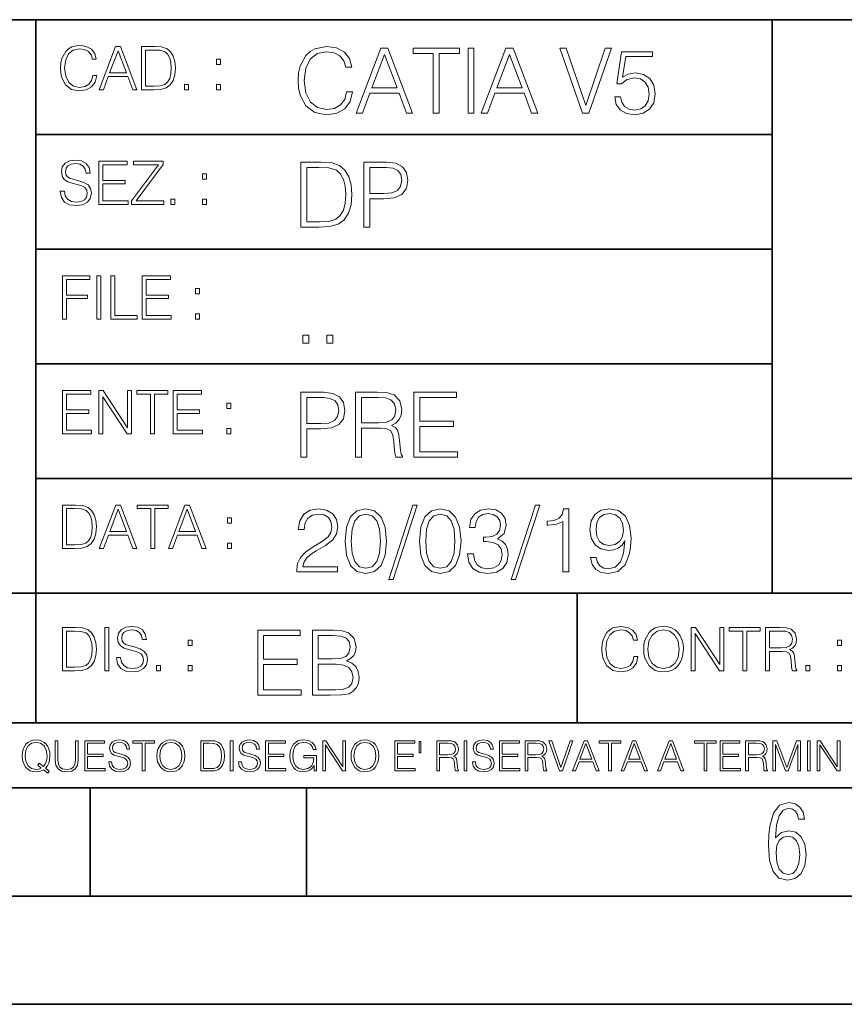
# Model space of a CAD drawing. Extents: x 0 to 420, y 0 to 297.
# Drawn here: x 254 to 292, y 0 to 46 of the extents above; entities that cross this region are included whole.
import ezdxf

# ---------------------------------------------------------------- set-up
doc = ezdxf.new("R2010")
doc.units = 0

msp = doc.modelspace()

# ---------------------------------------------------------------- linework, layer by layer
at = {"color": 7, "lineweight": 35}
for p, q in [((234.999802, 45.500252), (410, 45.500252)), ((254.999802, 13.00025), (254.999802, 45.500252)), ((288.999786, 25.05073), (288.999786, 45.500252)), ((254.999802, 40.200249), (288.999786, 40.200249)), ((254.999802, 34.900249), (288.999786, 34.900249)), ((254.999802, 29.60025), (288.999786, 29.60025)), ((288.999786, 19.00025), (288.999786, 25.05073)), ((254.999802, 24.300249), (410, 24.300249)), ((234.999802, 19.00025), (329.999786, 19.00025)), ((279.999786, 13.00025), (279.999786, 19.00025)), ((234.999802, 13.00025), (410, 13.00025)), ((25.000401, 9.99976), (410, 9.99976)), ((234.999802, 10.00025), (410, 10.00025)), ((257.5, 4.99976), (257.5, 9.99976)), ((267.5, 4.99976), (267.5, 9.99976)), ((247.5, 4.99976), (257.5, 4.99976)), ((257.5, 4.99976), (267.5, 4.99976)), ((267.5, 4.99976), (415, 4.99976)), ((0, 0), (420, 0)), ((0, 0), (420, 0))]:
    msp.add_line(p, q, dxfattribs=at)
at = {"color": 7, "lineweight": 18}
for points in [[(257.624268, 42.916454), (257.568634, 42.685577), (257.443481, 42.513115), (257.257111, 42.407413), (257.017883, 42.37125), (256.728577, 42.429665), (256.511627, 42.602127), (256.372528, 42.885857), (256.325256, 43.269722), (256.372528, 43.648026), (256.50885, 43.923409), (256.723022, 44.093086), (257.012329, 44.151501), (257.240417, 44.118122), (257.421234, 44.023548), (257.546387, 43.873337), (257.604797, 43.678623), (257.785614, 43.678623), (257.718842, 43.940098), (257.560303, 44.140377), (257.321075, 44.26833), (257.012329, 44.31562), (256.650696, 44.243298), (256.500488, 44.157066), (256.372528, 44.037457), (256.197296, 43.709221), (256.150024, 43.500599), (256.136108, 43.266941), (256.150024, 43.027718), (256.197296, 42.819096), (256.369751, 42.485298), (256.645142, 42.276676), (257.006744, 42.207134), (257.32663, 42.257206), (257.571442, 42.393505), (257.732758, 42.616035), (257.805084, 42.916454)], [(257.921906, 42.262768), (258.113861, 42.262768), (258.341949, 42.874729), (259.243195, 42.874729), (259.468506, 42.262768), (259.660431, 42.262768), (258.901062, 44.262768), (258.681305, 44.262768)], [(260.341949, 44.262768), (259.871857, 44.262768), (259.871857, 42.262768), (260.422607, 42.262768), (260.761963, 42.276676), (261.02066, 42.348999), (261.1987, 42.488079), (261.332214, 42.688358), (261.412872, 42.947052), (261.440704, 43.266941), (261.412872, 43.564575), (261.340546, 43.812141), (261.220947, 44.00964), (261.062378, 44.154285), (260.798126, 44.246078), (260.478241, 44.262768)], [(269.344757, 42.166176), (269.261322, 41.819859), (269.073547, 41.561169), (268.794006, 41.402615), (268.435181, 41.348373), (268.001221, 41.435993), (267.675781, 41.694687), (267.467163, 42.120277), (267.39624, 42.696075), (267.467163, 43.263531), (267.6716, 43.676605), (267.992889, 43.931126), (268.426819, 44.018749), (268.768982, 43.968678), (269.040192, 43.826813), (269.227936, 43.601501), (269.315552, 43.309429), (269.586761, 43.309429), (269.486633, 43.701641), (269.24881, 44.002056), (268.889984, 44.193993), (268.426819, 44.264923), (267.884399, 44.156437), (267.659088, 44.027092), (267.467163, 43.847675), (267.204285, 43.355328), (267.133362, 43.042393), (267.112488, 42.691906), (267.133362, 42.333073), (267.204285, 42.020138), (267.462982, 41.519444), (267.876068, 41.206509), (268.418488, 41.102196), (268.898315, 41.177299), (269.265503, 41.381752), (269.507507, 41.715549), (269.615967, 42.166176)], [(269.791229, 41.185646), (270.079132, 41.185646), (270.421265, 42.103588), (271.773132, 42.103588), (272.111115, 41.185646), (272.399017, 41.185646), (271.259918, 44.185646), (270.930298, 44.185646)], [(273.354492, 41.185646), (273.629883, 41.185646), (273.629883, 43.939472), (274.564514, 43.939472), (274.564514, 44.185646), (272.419861, 44.185646), (272.419861, 43.939472), (273.354492, 43.939472)], [(274.956726, 41.185646), (275.232117, 41.185646), (275.232117, 44.185646), (274.956726, 44.185646)], [(275.570068, 41.185646), (275.857971, 41.185646), (276.200134, 42.103588), (277.552002, 42.103588), (277.889984, 41.185646), (278.177856, 41.185646), (277.038788, 44.185646), (276.709167, 44.185646)], [(280.243225, 41.185646), (280.53949, 41.185646), (281.57843, 44.185646), (281.298859, 44.185646), (280.393433, 41.536133), (279.488037, 44.185646), (279.200134, 44.185646)], [(258.403137, 43.038845), (258.789795, 44.068054), (259.17923, 43.038845)], [(260.05542, 42.426884), (260.05542, 44.098652), (260.422607, 44.098652), (260.728577, 44.084743), (260.96225, 44.00964), (261.087433, 43.890026), (261.176422, 43.72591), (261.232056, 43.517288), (261.251526, 43.261375), (261.232056, 42.994339), (261.176422, 42.780151), (261.081848, 42.616035), (260.948334, 42.501987), (260.731384, 42.438011), (260.442078, 42.426884)], [(270.513062, 42.349762), (271.093018, 43.893574), (271.677185, 42.349762)], [(276.291931, 42.349762), (276.871887, 43.893574), (277.456024, 42.349762)], [(281.732819, 41.936687), (281.807922, 41.586201), (281.999847, 41.323338), (282.283569, 41.16061), (282.659088, 41.102196), (283.0513, 41.17313), (283.347534, 41.360889), (283.53949, 41.665478), (283.606232, 42.074379), (283.53949, 42.470764), (283.355896, 42.775352), (283.067993, 42.967289), (282.696655, 43.038219), (282.350342, 42.988148), (282.099976, 42.85046), (282.241852, 43.797607), (283.472717, 43.797607), (283.472717, 44.018749), (282.045746, 44.018749), (281.824615, 42.529179), (282.054077, 42.529179), (282.296082, 42.741974), (282.650757, 42.817078), (282.930298, 42.762836), (283.143097, 42.612629), (283.272461, 42.374798), (283.32251, 42.061863), (283.276611, 41.748928), (283.147278, 41.519444), (282.93866, 41.373405), (282.66745, 41.323338), (282.39624, 41.365063), (282.191772, 41.490234), (282.058258, 41.682171), (282.004028, 41.936687)], [(263.334991, 43.431057), (263.518585, 43.431057), (263.518585, 43.678623), (263.334991, 43.678623)], [(261.866272, 42.262768), (262.049866, 42.262768), (262.049866, 42.510334), (261.866272, 42.510334)], [(263.334991, 42.262768), (263.518585, 42.262768), (263.518585, 42.510334), (263.334991, 42.510334)], [(256.124969, 37.569164), (256.124969, 37.555256), (256.172272, 37.277092), (256.316895, 37.074032), (256.550568, 36.951637), (256.870453, 36.907131), (257.156952, 36.948856), (257.373932, 37.062904), (257.510223, 37.24371), (257.560303, 37.485714), (257.521362, 37.699898), (257.407318, 37.861237), (257.212585, 37.980846), (256.931641, 38.072639), (256.697998, 38.131054), (256.545013, 38.181122), (256.442078, 38.250664), (256.38089, 38.345242), (256.36142, 38.473194), (256.389221, 38.631748), (256.478241, 38.751362), (256.622894, 38.823681), (256.820374, 38.851498), (257.026215, 38.8209), (257.182007, 38.734669), (257.276581, 38.595589), (257.312744, 38.406437), (257.501892, 38.406437), (257.451813, 38.662346), (257.318298, 38.854282), (257.10968, 38.973892), (256.828735, 39.015617), (256.553345, 38.973892), (256.347504, 38.865406), (256.216766, 38.695728), (256.172272, 38.47876), (256.205658, 38.267353), (256.305786, 38.119926), (256.475464, 38.014225), (256.717468, 37.93634), (256.906616, 37.88905), (257.115234, 37.822292), (257.259888, 37.741623), (257.343323, 37.627579), (257.371155, 37.46624), (257.337769, 37.302124), (257.240417, 37.176952), (257.084656, 37.096283), (256.87323, 37.071247), (256.634003, 37.10463), (256.458771, 37.201984), (256.350281, 37.357758), (256.314117, 37.569164)], [(257.90802, 36.962765), (259.251526, 36.962765), (259.251526, 37.126881), (258.091583, 37.126881), (258.091583, 37.908524), (259.120789, 37.908524), (259.120789, 38.072639), (258.091583, 38.072639), (258.091583, 38.798649), (259.21817, 38.798649), (259.21817, 38.962765), (257.90802, 38.962765)], [(259.415649, 36.962765), (260.901062, 36.962765), (260.901062, 37.126881), (259.632629, 37.126881), (260.881592, 38.804211), (260.881592, 38.962765), (259.510223, 38.962765), (259.510223, 38.798649), (260.653473, 38.798649), (259.415649, 37.132446)], [(267.946991, 38.918949), (267.241852, 38.918949), (267.241852, 35.918949), (268.067993, 35.918949), (268.577026, 35.939812), (268.965088, 36.048294), (269.232117, 36.25692), (269.432404, 36.557335), (269.553406, 36.945374), (269.595123, 37.425209), (269.553406, 37.871662), (269.444916, 38.243011), (269.265503, 38.539253), (269.027649, 38.756222), (268.631287, 38.893913), (268.151459, 38.918949)], [(270.150055, 35.918949), (270.425446, 35.918949), (270.425446, 37.220757), (271.063812, 37.220757), (271.552002, 37.270828), (271.902496, 37.429379), (272.111115, 37.696419), (272.182037, 38.076111), (272.119446, 38.443287), (271.931702, 38.706154), (271.627106, 38.864708), (271.197327, 38.918949), (270.150055, 38.918949)], [(262.697998, 38.131054), (262.881592, 38.131054), (262.881592, 38.37862), (262.697998, 38.37862)], [(267.517242, 36.165123), (267.517242, 38.672775), (268.067993, 38.672775), (268.526978, 38.651913), (268.877441, 38.539253), (269.065216, 38.35984), (269.19873, 38.113663), (269.282196, 37.800728), (269.311401, 37.416862), (269.282196, 37.016308), (269.19873, 36.695026), (269.056854, 36.448853), (268.856598, 36.277782), (268.531128, 36.181816), (268.097198, 36.165123)], [(270.425446, 37.466934), (270.425446, 38.672775), (271.184814, 38.672775), (271.501923, 38.635223), (271.723083, 38.526737), (271.852417, 38.343147), (271.898315, 38.080284), (271.844086, 37.792385), (271.693878, 37.604622), (271.435181, 37.49614), (271.067993, 37.466934)], [(261.229279, 36.962765), (261.412872, 36.962765), (261.412872, 37.210331), (261.229279, 37.210331)], [(262.697998, 36.962765), (262.881592, 36.962765), (262.881592, 37.210331), (262.697998, 37.210331)], [(256.222321, 31.662767), (256.405914, 31.662767), (256.405914, 32.611305), (257.387848, 32.611305), (257.387848, 32.775425), (256.405914, 32.775425), (256.405914, 33.49865), (257.487976, 33.49865), (257.487976, 33.662766), (256.222321, 33.662766)], [(257.816223, 31.662767), (257.999817, 31.662767), (257.999817, 33.662766), (257.816223, 33.662766)], [(258.461548, 31.662767), (259.67157, 31.662767), (259.67157, 31.826883), (258.645142, 31.826883), (258.645142, 33.662766), (258.461548, 33.662766)], [(259.90802, 31.662767), (261.251526, 31.662767), (261.251526, 31.826883), (260.091583, 31.826883), (260.091583, 32.608524), (261.120789, 32.608524), (261.120789, 32.772644), (260.091583, 32.772644), (260.091583, 33.49865), (261.21817, 33.49865), (261.21817, 33.662766), (259.90802, 33.662766)], [(262.375336, 32.831059), (262.558899, 32.831059), (262.558899, 33.078621), (262.375336, 33.078621)], [(262.375336, 31.662767), (262.558899, 31.662767), (262.558899, 31.910334), (262.375336, 31.910334)], [(267.325287, 30.552248), (267.600677, 30.552248), (267.600677, 30.923597), (267.325287, 30.923597)], [(268.435181, 30.552248), (268.710541, 30.552248), (268.710541, 30.923597), (268.435181, 30.923597)], [(256.222321, 26.362768), (257.565857, 26.362768), (257.565857, 26.526884), (256.405914, 26.526884), (256.405914, 27.308527), (257.43512, 27.308527), (257.43512, 27.472643), (256.405914, 27.472643), (256.405914, 28.19865), (257.532471, 28.19865), (257.532471, 28.362768), (256.222321, 28.362768)], [(257.905212, 26.362768), (258.088806, 26.362768), (258.088806, 28.079041), (259.212585, 26.362768), (259.415649, 26.362768), (259.415649, 28.362768), (259.232056, 28.362768), (259.232056, 26.646496), (258.108276, 28.362768), (257.905212, 28.362768)], [(260.289093, 26.362768), (260.472687, 26.362768), (260.472687, 28.19865), (261.095764, 28.19865), (261.095764, 28.362768), (259.666016, 28.362768), (259.666016, 28.19865), (260.289093, 28.19865)], [(261.343323, 26.362768), (262.686859, 26.362768), (262.686859, 26.526884), (261.526917, 26.526884), (261.526917, 27.308527), (262.556122, 27.308527), (262.556122, 27.472643), (261.526917, 27.472643), (261.526917, 28.19865), (262.653473, 28.19865), (262.653473, 28.362768), (261.343323, 28.362768)], [(267.241852, 25.285646), (267.517242, 25.285646), (267.517242, 26.587454), (268.155609, 26.587454), (268.643799, 26.637524), (268.994293, 26.796078), (269.202911, 27.063114), (269.273834, 27.44281), (269.211243, 27.809986), (269.023499, 28.072851), (268.718903, 28.231403), (268.289124, 28.285646), (267.241852, 28.285646)], [(269.762024, 25.285646), (270.037384, 25.285646), (270.037384, 26.629179), (270.913605, 26.629179), (271.209869, 26.599972), (271.389282, 26.499832), (271.481079, 26.303726), (271.526978, 25.990793), (271.560333, 25.594408), (271.585388, 25.406649), (271.627106, 25.285646), (271.931702, 25.285646), (271.931702, 25.327372), (271.86911, 25.423338), (271.835724, 25.602753), (271.798187, 26.053379), (271.768982, 26.307899), (271.714722, 26.504005), (271.606232, 26.650042), (271.422668, 26.750181), (271.627106, 26.858664), (271.781494, 27.017218), (271.873291, 27.230013), (271.906647, 27.488707), (271.810699, 27.889263), (271.53949, 28.164644), (271.188995, 28.268957), (270.763397, 28.285646), (269.762024, 28.285646)], [(272.461609, 25.285646), (274.476898, 25.285646), (274.476898, 25.531822), (272.736969, 25.531822), (272.736969, 26.704283), (274.280792, 26.704283), (274.280792, 26.950459), (272.736969, 26.950459), (272.736969, 28.039471), (274.426819, 28.039471), (274.426819, 28.285646), (272.461609, 28.285646)], [(263.810638, 27.531057), (263.994232, 27.531057), (263.994232, 27.778624), (263.810638, 27.778624)], [(267.517242, 26.83363), (267.517242, 28.039471), (268.276611, 28.039471), (268.593719, 28.001919), (268.81488, 27.893435), (268.944214, 27.709846), (268.990112, 27.446981), (268.935852, 27.159082), (268.785645, 26.971321), (268.526978, 26.862837), (268.15979, 26.83363)], [(270.037384, 26.875355), (270.037384, 28.039471), (270.817657, 28.039471), (271.143097, 28.022781), (271.397614, 27.93516), (271.560333, 27.743227), (271.622925, 27.480362), (271.572876, 27.200806), (271.431, 27.013046), (271.184814, 26.904562), (270.834351, 26.875355)], [(263.810638, 26.362768), (263.994232, 26.362768), (263.994232, 26.610334), (263.810638, 26.610334)], [(256.693848, 23.068348), (256.223755, 23.068348), (256.223755, 21.068348), (256.774506, 21.068348), (257.113892, 21.082256), (257.372559, 21.154579), (257.550598, 21.293661), (257.684113, 21.493938), (257.764771, 21.752632), (257.792603, 22.072521), (257.764771, 22.370155), (257.692444, 22.617722), (257.572845, 22.815218), (257.414307, 22.959864), (257.150024, 23.051659), (256.830139, 23.068348)], [(256.407349, 21.232464), (256.407349, 22.904232), (256.774506, 22.904232), (257.080505, 22.890324), (257.314148, 22.815218), (257.439331, 22.695608), (257.528351, 22.53149), (257.583984, 22.322868), (257.603455, 22.066957), (257.583984, 21.799919), (257.528351, 21.585733), (257.433777, 21.421616), (257.300232, 21.30757), (257.083282, 21.243591), (256.793976, 21.232464)], [(257.926117, 21.068348), (258.118042, 21.068348), (258.34613, 21.680309), (259.247406, 21.680309), (259.472717, 21.068348), (259.664642, 21.068348), (258.905243, 23.068348), (258.685516, 23.068348)], [(258.407349, 21.844425), (258.793976, 22.873632), (259.183411, 21.844425)], [(260.301636, 21.068348), (260.485229, 21.068348), (260.485229, 22.904232), (261.108307, 22.904232), (261.108307, 23.068348), (259.678558, 23.068348), (259.678558, 22.904232), (260.301636, 22.904232)], [(261.119446, 21.068348), (261.311371, 21.068348), (261.539459, 21.680309), (262.440735, 21.680309), (262.666046, 21.068348), (262.857971, 21.068348), (262.098572, 23.068348), (261.878815, 23.068348)], [(261.600677, 21.844425), (261.987305, 22.873632), (262.37674, 21.844425)], [(267.049927, 19.985647), (268.931702, 19.985647), (268.931702, 20.219305), (267.321136, 20.219305), (267.371185, 20.423756), (267.496368, 20.611517), (267.684143, 20.782587), (267.946991, 20.953659), (268.38092, 21.199833), (268.714722, 21.458527), (268.889984, 21.73391), (268.948395, 22.059361), (268.885803, 22.405674), (268.70639, 22.672712), (268.426819, 22.839611), (268.063812, 22.902199), (267.66745, 22.835438), (267.375366, 22.647678), (267.187592, 22.34726), (267.116669, 21.934187), (267.392059, 21.934187), (267.433777, 22.247122), (267.563141, 22.472435), (267.771759, 22.605953), (268.055481, 22.656023), (268.309998, 22.614298), (268.506104, 22.497469), (268.627106, 22.305536), (268.673004, 22.051016), (268.627106, 21.80484), (268.493591, 21.596218), (268.188995, 21.370905), (267.763397, 21.116385), (267.446289, 20.886898), (267.220978, 20.644896), (267.087463, 20.377859), (267.045746, 20.073269)], [(269.282196, 21.404284), (269.344757, 20.75338), (269.528351, 20.281893), (269.828766, 19.998165), (270.237671, 19.902199), (270.642395, 19.993992), (270.946991, 20.281893), (271.130585, 20.749208), (271.197327, 21.400112), (271.130585, 22.046843), (270.946991, 22.518332), (270.642395, 22.802059), (270.237671, 22.902199), (269.828766, 22.806231), (269.528351, 22.522503), (269.344757, 22.051016)], [(272.41571, 23.064924), (271.293304, 19.63516), (271.497772, 19.63516), (272.615967, 23.064924)], [(272.720276, 21.404284), (272.782867, 20.75338), (272.966461, 20.281893), (273.266876, 19.998165), (273.675781, 19.902199), (274.080505, 19.993992), (274.385101, 20.281893), (274.568695, 20.749208), (274.635437, 21.400112), (274.568695, 22.046843), (274.385101, 22.518332), (274.080505, 22.802059), (273.675781, 22.902199), (273.266876, 22.806231), (272.966461, 22.522503), (272.782867, 22.051016)], [(274.931702, 20.820139), (274.931702, 20.811794), (274.994293, 20.427929), (275.182037, 20.144201), (275.478271, 19.964785), (275.878845, 19.902199), (276.266876, 19.964785), (276.563141, 20.135857), (276.750885, 20.411238), (276.817657, 20.774242), (276.784271, 21.032934), (276.688293, 21.245731), (276.533905, 21.404284), (276.321136, 21.508596), (276.621552, 21.763115), (276.725861, 22.146982), (276.66745, 22.455744), (276.5047, 22.693575), (276.241852, 22.847956), (275.899719, 22.902199), (275.540863, 22.839611), (275.269653, 22.672712), (275.094421, 22.397329), (275.023499, 22.034327), (275.282166, 22.034327), (275.328064, 22.305536), (275.449066, 22.509987), (275.636841, 22.63516), (275.895538, 22.681057), (276.125031, 22.639332), (276.304443, 22.530849), (276.421265, 22.359777), (276.462982, 22.146982), (276.417084, 21.900806), (276.28775, 21.729736), (276.07077, 21.621252), (275.778717, 21.587872), (275.674377, 21.592045), (275.674377, 21.37925), (275.799561, 21.383421), (276.12085, 21.345869), (276.350342, 21.233213), (276.488037, 21.045452), (276.533905, 20.782587), (276.488037, 20.503033), (276.358673, 20.294409), (276.145874, 20.165064), (275.862152, 20.123339), (275.590942, 20.169235), (275.386505, 20.306927), (275.257141, 20.523895), (275.215424, 20.820139)], [(278.073547, 23.064924), (276.951172, 19.63516), (277.155609, 19.63516), (278.273834, 23.064924)], [(279.333649, 19.985647), (279.609009, 19.985647), (279.609009, 22.902199), (279.367035, 22.902199), (279.304443, 22.639332), (279.166748, 22.459917), (278.937256, 22.355606), (278.62851, 22.326399), (278.611816, 22.326399), (278.611816, 22.146982), (278.653534, 22.146982), (279.062439, 22.184534), (279.333649, 22.309708)], [(280.873291, 20.640724), (280.618774, 20.640724), (280.698029, 20.327789), (280.864929, 20.094131), (281.106934, 19.952267), (281.424042, 19.902199), (281.878845, 20.00651), (282.212646, 20.315271), (282.417084, 20.832657), (282.467163, 21.162281), (282.488037, 21.546148), (282.421265, 22.130293), (282.22934, 22.555883), (281.912231, 22.814575), (281.486633, 22.902199), (281.111115, 22.831266), (280.827393, 22.643505), (280.64798, 22.338915), (280.585388, 21.946705), (280.643799, 21.537804), (280.823212, 21.233213), (281.098602, 21.041281), (281.461609, 20.97452), (281.703613, 20.999556), (281.908051, 21.087177), (282.074951, 21.224869), (282.204285, 21.416801), (282.141693, 20.853519), (281.995667, 20.44879), (281.762024, 20.202616), (281.444916, 20.123339), (281.223755, 20.156717), (281.052704, 20.256857), (280.935852, 20.415411)], [(263.85379, 22.236637), (264.037384, 22.236637), (264.037384, 22.484203), (263.85379, 22.484203)], [(269.565918, 21.404284), (269.603455, 21.95505), (269.728638, 22.34726), (269.937256, 22.576746), (270.237671, 22.656023), (270.533905, 22.576746), (270.746704, 22.34726), (270.871887, 21.95505), (270.913605, 21.404284), (270.871887, 20.845175), (270.746704, 20.457136), (270.533905, 20.223478), (270.237671, 20.148373), (269.937256, 20.223478), (269.728638, 20.457136), (269.603455, 20.849346)], [(273.004028, 21.404284), (273.041565, 21.95505), (273.166748, 22.34726), (273.375366, 22.576746), (273.675781, 22.656023), (273.972015, 22.576746), (274.184814, 22.34726), (274.309998, 21.95505), (274.351715, 21.404284), (274.309998, 20.845175), (274.184814, 20.457136), (273.972015, 20.223478), (273.675781, 20.148373), (273.375366, 20.223478), (273.166748, 20.457136), (273.041565, 20.849346)], [(280.86911, 21.959221), (280.906647, 22.263811), (281.03183, 22.493298), (281.227936, 22.630987), (281.507507, 22.681057), (281.770355, 22.626816), (281.970642, 22.472435), (282.099976, 22.230431), (282.145874, 21.917498), (282.095825, 21.625425), (281.96228, 21.400112), (281.757843, 21.245731), (281.499146, 21.195662), (281.232117, 21.245731), (281.03183, 21.391768), (280.910828, 21.629597)], [(263.85379, 21.068348), (264.037384, 21.068348), (264.037384, 21.315914), (263.85379, 21.315914)], [(256.692444, 17.412767), (256.222321, 17.412767), (256.222321, 15.412767), (256.773102, 15.412767), (257.112457, 15.426676), (257.371155, 15.498999), (257.549164, 15.638081), (257.682709, 15.838359), (257.763367, 16.097052), (257.791168, 16.416941), (257.763367, 16.714575), (257.69104, 16.962141), (257.571442, 17.159637), (257.412872, 17.304283), (257.148621, 17.396078), (256.828735, 17.412767)], [(258.175049, 15.412767), (258.358643, 15.412767), (258.358643, 17.412767), (258.175049, 17.412767)], [(258.723022, 16.019165), (258.723022, 16.005257), (258.770325, 15.727093), (258.914948, 15.524033), (259.148621, 15.401641), (259.468506, 15.357135), (259.755005, 15.398859), (259.971985, 15.512906), (260.108276, 15.693713), (260.158356, 15.935716), (260.119415, 16.149902), (260.005371, 16.311237), (259.810638, 16.430847), (259.529694, 16.522642), (259.296051, 16.581057), (259.143066, 16.631126), (259.040131, 16.700666), (258.978943, 16.795242), (258.959473, 16.923199), (258.987274, 17.081753), (259.076294, 17.201363), (259.220947, 17.273685), (259.418427, 17.301502), (259.624268, 17.270905), (259.78006, 17.184673), (259.874634, 17.045591), (259.910797, 16.85644), (260.099945, 16.85644), (260.049866, 17.11235), (259.916351, 17.304283), (259.707733, 17.423893), (259.426788, 17.465618), (259.151398, 17.423893), (258.945557, 17.315411), (258.814819, 17.145729), (258.770325, 16.928762), (258.803711, 16.717358), (258.903839, 16.569931), (259.073517, 16.464228), (259.315521, 16.386341), (259.504669, 16.339054), (259.713287, 16.272295), (259.857941, 16.191628), (259.941376, 16.077579), (259.969208, 15.916245), (259.935822, 15.752128), (259.83847, 15.626954), (259.682709, 15.546287), (259.471283, 15.521252), (259.232056, 15.554631), (259.056824, 15.651989), (258.948334, 15.80776), (258.91217, 16.019165)], [(282.624268, 16.066454), (282.568634, 15.835577), (282.443451, 15.663116), (282.25708, 15.557413), (282.017853, 15.521252), (281.728577, 15.579666), (281.511597, 15.752128), (281.372528, 16.035854), (281.325226, 16.419722), (281.372528, 16.798025), (281.50882, 17.073406), (281.723022, 17.243088), (282.012299, 17.301502), (282.240387, 17.268122), (282.421204, 17.173546), (282.546387, 17.023338), (282.604797, 16.828623), (282.785614, 16.828623), (282.718842, 17.090097), (282.560272, 17.290375), (282.321075, 17.418331), (282.012299, 17.465618), (281.650696, 17.393295), (281.500488, 17.307066), (281.372528, 17.187454), (281.197296, 16.859221), (281.149994, 16.650599), (281.136078, 16.416941), (281.149994, 16.177719), (281.197296, 15.969095), (281.369751, 15.635299), (281.645142, 15.426676), (282.006744, 15.357135), (282.32663, 15.407204), (282.571411, 15.543505), (282.732758, 15.766036), (282.805084, 16.066454)], [(283.072113, 16.411377), (283.086029, 16.174936), (283.136078, 15.969095), (283.319672, 15.638081), (283.608978, 15.429458), (283.786987, 15.376606), (283.987274, 15.357135), (284.184753, 15.376606), (284.362793, 15.429458), (284.521332, 15.515688), (284.654877, 15.638081), (284.760559, 15.788289), (284.83844, 15.969095), (284.885742, 16.174936), (284.905212, 16.411377), (284.888519, 16.645035), (284.83844, 16.850876), (284.760559, 17.031683), (284.654877, 17.184673), (284.521332, 17.304283), (284.362793, 17.390514), (284.184753, 17.446148), (283.987274, 17.465618), (283.786987, 17.446148), (283.608978, 17.390514), (283.453186, 17.304283), (283.319672, 17.184673), (283.136078, 16.850876), (283.086029, 16.642252)], [(283.261261, 16.411377), (283.314117, 16.784117), (283.461548, 17.065062), (283.692413, 17.240305), (283.987274, 17.301502), (284.284912, 17.240305), (284.513, 17.065062), (284.663208, 16.786898), (284.716064, 16.411377), (284.663208, 16.033073), (284.513, 15.75491), (284.284912, 15.579666), (283.987274, 15.521252), (283.689636, 15.579666), (283.461548, 15.75491), (283.31134, 16.033073)], [(285.264038, 15.412767), (285.447632, 15.412767), (285.447632, 17.12904), (286.571411, 15.412767), (286.774475, 15.412767), (286.774475, 17.412767), (286.590881, 17.412767), (286.590881, 15.696495), (285.467102, 17.412767), (285.264038, 17.412767)], [(287.647919, 15.412767), (287.831482, 15.412767), (287.831482, 17.24865), (288.45459, 17.24865), (288.45459, 17.412767), (287.024811, 17.412767), (287.024811, 17.24865), (287.647919, 17.24865)], [(288.702148, 15.412767), (288.885742, 15.412767), (288.885742, 16.308456), (289.469879, 16.308456), (289.667389, 16.288984), (289.786987, 16.222225), (289.848175, 16.091488), (289.878784, 15.882865), (289.901031, 15.618608), (289.917725, 15.493435), (289.945557, 15.412767), (290.14859, 15.412767), (290.14859, 15.440584), (290.106873, 15.504561), (290.084625, 15.624172), (290.059601, 15.924589), (290.040131, 16.094269), (290.003967, 16.225006), (289.931641, 16.322365), (289.809235, 16.389124), (289.945557, 16.461447), (290.048462, 16.567148), (290.10965, 16.709013), (290.131927, 16.881474), (290.067932, 17.148512), (289.887115, 17.3321), (289.653473, 17.401642), (289.369751, 17.412767), (288.702148, 17.412767)], [(256.405914, 15.576884), (256.405914, 17.24865), (256.773102, 17.24865), (257.079071, 17.234743), (257.312744, 17.159637), (257.437897, 17.040028), (257.526917, 16.87591), (257.58255, 16.667288), (257.60202, 16.411377), (257.58255, 16.144339), (257.526917, 15.930153), (257.432343, 15.766036), (257.298828, 15.651989), (257.081848, 15.588011), (256.792572, 15.576884)], [(265.241852, 14.285647), (267.257141, 14.285647), (267.257141, 14.531822), (265.517242, 14.531822), (265.517242, 15.704285), (267.061035, 15.704285), (267.061035, 15.950459), (265.517242, 15.950459), (265.517242, 17.039473), (267.207062, 17.039473), (267.207062, 17.285646), (265.241852, 17.285646)], [(267.766174, 14.285647), (268.596497, 14.285647), (269.134766, 14.293992), (269.460205, 14.352407), (269.656311, 14.465063), (269.806519, 14.636134), (269.898315, 14.844757), (269.931702, 15.095105), (269.889984, 15.37466), (269.773132, 15.604145), (269.589539, 15.771044), (269.347534, 15.871182), (269.535309, 15.975494), (269.677185, 16.125704), (269.76062, 16.305119), (269.794006, 16.517914), (269.698029, 16.897608), (269.431, 17.164646), (269.138916, 17.260612), (268.759247, 17.285646), (267.766174, 17.285646)], [(268.709167, 17.039473), (269.059662, 17.014437), (269.309998, 16.930988), (269.460205, 16.76409), (269.510284, 16.501225), (269.456024, 16.230015), (269.305817, 16.067289), (269.047119, 15.983839), (268.684143, 15.962976), (268.041565, 15.962976), (268.041565, 17.039473)], [(288.885742, 16.472572), (288.885742, 17.24865), (289.405914, 17.24865), (289.622864, 17.237524), (289.792542, 17.17911), (289.901031, 17.051155), (289.942749, 16.87591), (289.909393, 16.689541), (289.814819, 16.564367), (289.650696, 16.492044), (289.417023, 16.472572)], [(262.030396, 16.581057), (262.213989, 16.581057), (262.213989, 16.828623), (262.030396, 16.828623)], [(292.026215, 16.581057), (292.209808, 16.581057), (292.209808, 16.828623), (292.026215, 16.828623)], [(260.561707, 15.412767), (260.74527, 15.412767), (260.74527, 15.660334), (260.561707, 15.660334)], [(262.030396, 15.412767), (262.213989, 15.412767), (262.213989, 15.660334), (262.030396, 15.660334)], [(268.041565, 14.531822), (268.041565, 15.716802), (268.871887, 15.716802), (269.205688, 15.675077), (269.451874, 15.562421), (269.5979, 15.370487), (269.64798, 15.107622), (269.5979, 14.823895), (269.451874, 14.648651), (269.205688, 14.556857), (268.851013, 14.531822)], [(290.557495, 15.412767), (290.741089, 15.412767), (290.741089, 15.660334), (290.557495, 15.660334)], [(292.026215, 15.412767), (292.209808, 15.412767), (292.209808, 15.660334), (292.026215, 15.660334)], [(255.545105, 10.67863), (255.615204, 10.768199), (255.438019, 10.912288), (255.529541, 11.019381), (255.593781, 11.147893), (255.632736, 11.301718), (255.646362, 11.480855), (255.634674, 11.644416), (255.599625, 11.788505), (255.545105, 11.91507), (255.471115, 12.022162), (255.377655, 12.10589), (255.266663, 12.166252), (255.142044, 12.205194), (255.003799, 12.218824), (254.863602, 12.205194), (254.738983, 12.166252), (254.629944, 12.10589), (254.536484, 12.022162), (254.407974, 11.788505), (254.372925, 11.642468), (254.36319, 11.480855), (254.372925, 11.315348), (254.407974, 11.171259), (254.536484, 10.939548), (254.738983, 10.793511), (254.863602, 10.756516), (255.003799, 10.742886), (255.196564, 10.768199), (255.344559, 10.838296)], [(255.247192, 10.918129), (255.140106, 10.871398), (255.015488, 10.857768), (254.799347, 10.898658), (254.635788, 11.019381), (254.53064, 11.216043), (254.49559, 11.480855), (254.532593, 11.741774), (254.635788, 11.938436), (254.797409, 12.061106), (255.003799, 12.103943), (255.212143, 12.061106), (255.371811, 11.938436), (255.476959, 11.74372), (255.513962, 11.480855), (255.502274, 11.323136), (255.469177, 11.188783), (255.416595, 11.075849), (255.344559, 10.988227), (255.151794, 11.142052), (255.081696, 11.052483)], [(255.887802, 12.181828), (255.887802, 11.282246), (255.920914, 11.046641), (256.020203, 10.877239), (256.18573, 10.777935), (256.419373, 10.742886), (256.651093, 10.777935), (256.816589, 10.877239), (256.917847, 11.046641), (256.952911, 11.282246), (256.952911, 12.181828), (256.824402, 12.181828), (256.824402, 11.29977), (256.801025, 11.103108), (256.728973, 10.964861), (256.60437, 10.88308), (256.419373, 10.857768), (256.232452, 10.88308), (256.107849, 10.964861), (256.03775, 11.103108), (256.016327, 11.29977), (256.016327, 12.181828)], [(257.2547, 10.781829), (258.19519, 10.781829), (258.19519, 10.89671), (257.383209, 10.89671), (257.383209, 11.443859), (258.103668, 11.443859), (258.103668, 11.558742), (257.383209, 11.558742), (257.383209, 12.066947), (258.171814, 12.066947), (258.171814, 12.181828), (257.2547, 12.181828)], [(258.364594, 11.206307), (258.364594, 11.196571), (258.397675, 11.001857), (258.498932, 10.859715), (258.662506, 10.77404), (258.886414, 10.742886), (259.086975, 10.772093), (259.238861, 10.851926), (259.334259, 10.978491), (259.369324, 11.147893), (259.342041, 11.297823), (259.262207, 11.410758), (259.125916, 11.494485), (258.92926, 11.558742), (258.765686, 11.599631), (258.6586, 11.63468), (258.586548, 11.683359), (258.543732, 11.749562), (258.53009, 11.83913), (258.549561, 11.950118), (258.611877, 12.033846), (258.713135, 12.084472), (258.851379, 12.103943), (258.995453, 12.082524), (259.104492, 12.022162), (259.170715, 11.924806), (259.196014, 11.792399), (259.32843, 11.792399), (259.293365, 11.971537), (259.199921, 12.10589), (259.053864, 12.189617), (258.857208, 12.218824), (258.664429, 12.189617), (258.520355, 12.113679), (258.428833, 11.994903), (258.397675, 11.843025), (258.421051, 11.695042), (258.49115, 11.591843), (258.609924, 11.517851), (258.779327, 11.463331), (258.911743, 11.430229), (259.05777, 11.383498), (259.159027, 11.32703), (259.217438, 11.247197), (259.236908, 11.134263), (259.213531, 11.019381), (259.145386, 10.931759), (259.036346, 10.875292), (258.888367, 10.857768), (258.720917, 10.881133), (258.598236, 10.949284), (258.522308, 11.058324), (258.496979, 11.206307)], [(259.910614, 10.781829), (260.039124, 10.781829), (260.039124, 12.066947), (260.475281, 12.066947), (260.475281, 12.181828), (259.474457, 12.181828), (259.474457, 12.066947), (259.910614, 12.066947)], [(260.588226, 11.480855), (260.597961, 11.315348), (260.632996, 11.171259), (260.761536, 10.939548), (260.96402, 10.793511), (261.088654, 10.756516), (261.228821, 10.742886), (261.367096, 10.756516), (261.491699, 10.793511), (261.602692, 10.853873), (261.696167, 10.939548), (261.770142, 11.044694), (261.824677, 11.171259), (261.857758, 11.315348), (261.871399, 11.480855), (261.859711, 11.644416), (261.824677, 11.788505), (261.770142, 11.91507), (261.696167, 12.022162), (261.602692, 12.10589), (261.491699, 12.166252), (261.367096, 12.205194), (261.228821, 12.218824), (261.088654, 12.205194), (260.96402, 12.166252), (260.85498, 12.10589), (260.761536, 12.022162), (260.632996, 11.788505), (260.597961, 11.642468)], [(260.720642, 11.480855), (260.757629, 11.741774), (260.86084, 11.938436), (261.02243, 12.061106), (261.228821, 12.103943), (261.437195, 12.061106), (261.596832, 11.938436), (261.701996, 11.74372), (261.738983, 11.480855), (261.701996, 11.216043), (261.596832, 11.021328), (261.437195, 10.898658), (261.228821, 10.857768), (261.020477, 10.898658), (260.86084, 11.021328), (260.755676, 11.216043)], [(262.938446, 12.181828), (262.609375, 12.181828), (262.609375, 10.781829), (262.994904, 10.781829), (263.232452, 10.791565), (263.413544, 10.842191), (263.538147, 10.939548), (263.631622, 11.079742), (263.68808, 11.260827), (263.70755, 11.48475), (263.68808, 11.693094), (263.637451, 11.866391), (263.553741, 12.004639), (263.442749, 12.10589), (263.257751, 12.170146), (263.033844, 12.181828)], [(262.737885, 10.89671), (262.737885, 12.066947), (262.994904, 12.066947), (263.209076, 12.057211), (263.37265, 12.004639), (263.460266, 11.920911), (263.522583, 11.806029), (263.561523, 11.659993), (263.575134, 11.480855), (263.561523, 11.293929), (263.522583, 11.143998), (263.45636, 11.029117), (263.362915, 10.949284), (263.211029, 10.904499), (263.008545, 10.89671)], [(263.976257, 10.781829), (264.104767, 10.781829), (264.104767, 12.181828), (263.976257, 12.181828)], [(264.359863, 11.206307), (264.359863, 11.196571), (264.392944, 11.001857), (264.494202, 10.859715), (264.657776, 10.77404), (264.881683, 10.742886), (265.082245, 10.772093), (265.234131, 10.851926), (265.329529, 10.978491), (265.364563, 11.147893), (265.337311, 11.297823), (265.257477, 11.410758), (265.121185, 11.494485), (264.92453, 11.558742), (264.760956, 11.599631), (264.65387, 11.63468), (264.581818, 11.683359), (264.539001, 11.749562), (264.52536, 11.83913), (264.54483, 11.950118), (264.607147, 12.033846), (264.708374, 12.084472), (264.846649, 12.103943), (264.990723, 12.082524), (265.099762, 12.022162), (265.165955, 11.924806), (265.191284, 11.792399), (265.3237, 11.792399), (265.288635, 11.971537), (265.19519, 12.10589), (265.049133, 12.189617), (264.852478, 12.218824), (264.659698, 12.189617), (264.515625, 12.113679), (264.424103, 11.994903), (264.392944, 11.843025), (264.416321, 11.695042), (264.48642, 11.591843), (264.605194, 11.517851), (264.774597, 11.463331), (264.907013, 11.430229), (265.05304, 11.383498), (265.154297, 11.32703), (265.212708, 11.247197), (265.232178, 11.134263), (265.208801, 11.019381), (265.140656, 10.931759), (265.031616, 10.875292), (264.883636, 10.857768), (264.716187, 10.881133), (264.593506, 10.949284), (264.517578, 11.058324), (264.492249, 11.206307)], [(265.607971, 10.781829), (266.548431, 10.781829), (266.548431, 10.89671), (265.736481, 10.89671), (265.736481, 11.443859), (266.45694, 11.443859), (266.45694, 11.558742), (265.736481, 11.558742), (265.736481, 12.066947), (266.525085, 12.066947), (266.525085, 12.181828), (265.607971, 12.181828)], [(267.856934, 10.781829), (267.960114, 10.781829), (267.960114, 11.500327), (267.375977, 11.500327), (267.375977, 11.385445), (267.837463, 11.385445), (267.837463, 11.379603), (267.804352, 11.157629), (267.707001, 10.994068), (267.553162, 10.892817), (267.348724, 10.857768), (267.14621, 10.900605), (266.992401, 11.025223), (266.893097, 11.223831), (266.859985, 11.486697), (266.893097, 11.751509), (266.992401, 11.944277), (267.150116, 12.063053), (267.364288, 12.103943), (267.527863, 12.080577), (267.662201, 12.014374), (267.757629, 11.911175), (267.810181, 11.774875), (267.942596, 11.774875), (267.88028, 11.959854), (267.759583, 12.100049), (267.58432, 12.187671), (267.362366, 12.218824), (267.224091, 12.205194), (267.099487, 12.168199), (266.900879, 12.02411), (266.826874, 11.918963), (266.772369, 11.794346), (266.737305, 11.64831), (266.72757, 11.48475), (266.737305, 11.319242), (266.770416, 11.173205), (266.89505, 10.939548), (266.984619, 10.853873), (267.093658, 10.793511), (267.216309, 10.756516), (267.354553, 10.742886), (267.512268, 10.764304), (267.650543, 10.818825), (267.761505, 10.908394), (267.843292, 11.029117)], [(268.244415, 10.781829), (268.372925, 10.781829), (268.372925, 11.98322), (269.159576, 10.781829), (269.301697, 10.781829), (269.301697, 12.181828), (269.173187, 12.181828), (269.173187, 10.980438), (268.386566, 12.181828), (268.244415, 12.181828)], [(269.55484, 11.480855), (269.564575, 11.315348), (269.599609, 11.171259), (269.728149, 10.939548), (269.930634, 10.793511), (270.055267, 10.756516), (270.195465, 10.742886), (270.33371, 10.756516), (270.458313, 10.793511), (270.569305, 10.853873), (270.662781, 10.939548), (270.736755, 11.044694), (270.79129, 11.171259), (270.824371, 11.315348), (270.838013, 11.480855), (270.826324, 11.644416), (270.79129, 11.788505), (270.736755, 11.91507), (270.662781, 12.022162), (270.569305, 12.10589), (270.458313, 12.166252), (270.33371, 12.205194), (270.195465, 12.218824), (270.055267, 12.205194), (269.930634, 12.166252), (269.821594, 12.10589), (269.728149, 12.022162), (269.599609, 11.788505), (269.564575, 11.642468)], [(269.687256, 11.480855), (269.724243, 11.741774), (269.827454, 11.938436), (269.989044, 12.061106), (270.195465, 12.103943), (270.403809, 12.061106), (270.563477, 11.938436), (270.66861, 11.74372), (270.705597, 11.480855), (270.66861, 11.216043), (270.563477, 11.021328), (270.403809, 10.898658), (270.195465, 10.857768), (269.987122, 10.898658), (269.827454, 11.021328), (269.72229, 11.216043)], [(271.575989, 10.781829), (272.516449, 10.781829), (272.516449, 10.89671), (271.704498, 10.89671), (271.704498, 11.443859), (272.424927, 11.443859), (272.424927, 11.558742), (271.704498, 11.558742), (271.704498, 12.066947), (272.493103, 12.066947), (272.493103, 12.181828), (271.575989, 12.181828)], [(272.775421, 12.144833), (272.693634, 12.144833), (272.693634, 11.619102), (272.775421, 11.619102)], [(273.511444, 10.781829), (273.639954, 10.781829), (273.639954, 11.408811), (274.048859, 11.408811), (274.187103, 11.395181), (274.270844, 11.348449), (274.31366, 11.256933), (274.335083, 11.110897), (274.350647, 10.925918), (274.362335, 10.838296), (274.381805, 10.781829), (274.523956, 10.781829), (274.523956, 10.8013), (274.494751, 10.846085), (274.479187, 10.929812), (274.461639, 11.140104), (274.448029, 11.258881), (274.422699, 11.350396), (274.37207, 11.418547), (274.286407, 11.465278), (274.381805, 11.515904), (274.453857, 11.589895), (274.496704, 11.6892), (274.512268, 11.809923), (274.467499, 11.99685), (274.340942, 12.125361), (274.177368, 12.17404), (273.97876, 12.181828), (273.511444, 12.181828)], [(273.639954, 11.523693), (273.639954, 12.066947), (274.004059, 12.066947), (274.155945, 12.059158), (274.274719, 12.018269), (274.350647, 11.928699), (274.379883, 11.806029), (274.356506, 11.67557), (274.290314, 11.587949), (274.175415, 11.537323), (274.011871, 11.523693)], [(274.780975, 10.781829), (274.909485, 10.781829), (274.909485, 12.181828), (274.780975, 12.181828)], [(275.164581, 11.206307), (275.164581, 11.196571), (275.197662, 11.001857), (275.29892, 10.859715), (275.462494, 10.77404), (275.686401, 10.742886), (275.886963, 10.772093), (276.038849, 10.851926), (276.134247, 10.978491), (276.169312, 11.147893), (276.142029, 11.297823), (276.062195, 11.410758), (275.925903, 11.494485), (275.729248, 11.558742), (275.565674, 11.599631), (275.458588, 11.63468), (275.386536, 11.683359), (275.343719, 11.749562), (275.330078, 11.83913), (275.349548, 11.950118), (275.411865, 12.033846), (275.513123, 12.084472), (275.651367, 12.103943), (275.795441, 12.082524), (275.90448, 12.022162), (275.970703, 11.924806), (275.996002, 11.792399), (276.128418, 11.792399), (276.093353, 11.971537), (275.999908, 12.10589), (275.853851, 12.189617), (275.657196, 12.218824), (275.464417, 12.189617), (275.320343, 12.113679), (275.228821, 11.994903), (275.197662, 11.843025), (275.221039, 11.695042), (275.291138, 11.591843), (275.409912, 11.517851), (275.579315, 11.463331), (275.711731, 11.430229), (275.857758, 11.383498), (275.959015, 11.32703), (276.017426, 11.247197), (276.036896, 11.134263), (276.013519, 11.019381), (275.945374, 10.931759), (275.836334, 10.875292), (275.688354, 10.857768), (275.520905, 10.881133), (275.398224, 10.949284), (275.322296, 11.058324), (275.296967, 11.206307)], [(276.412689, 10.781829), (277.35318, 10.781829), (277.35318, 10.89671), (276.541199, 10.89671), (276.541199, 11.443859), (277.261658, 11.443859), (277.261658, 11.558742), (276.541199, 11.558742), (276.541199, 12.066947), (277.329803, 12.066947), (277.329803, 12.181828), (276.412689, 12.181828)], [(277.590729, 10.781829), (277.719238, 10.781829), (277.719238, 11.408811), (278.128143, 11.408811), (278.266388, 11.395181), (278.350098, 11.348449), (278.392944, 11.256933), (278.414368, 11.110897), (278.429932, 10.925918), (278.44162, 10.838296), (278.46109, 10.781829), (278.603241, 10.781829), (278.603241, 10.8013), (278.574036, 10.846085), (278.558441, 10.929812), (278.540924, 11.140104), (278.527283, 11.258881), (278.501984, 11.350396), (278.451355, 11.418547), (278.365692, 11.465278), (278.46109, 11.515904), (278.533142, 11.589895), (278.575989, 11.6892), (278.591553, 11.809923), (278.546753, 11.99685), (278.420197, 12.125361), (278.256653, 12.17404), (278.058044, 12.181828), (277.590729, 12.181828)], [(277.719238, 11.523693), (277.719238, 12.066947), (278.083344, 12.066947), (278.235229, 12.059158), (278.354004, 12.018269), (278.429932, 11.928699), (278.459137, 11.806029), (278.435791, 11.67557), (278.369568, 11.587949), (278.2547, 11.537323), (278.091125, 11.523693)], [(279.179596, 10.781829), (279.317841, 10.781829), (279.802673, 12.181828), (279.672211, 12.181828), (279.249695, 10.94539), (278.827148, 12.181828), (278.69281, 12.181828)], [(279.790985, 10.781829), (279.925354, 10.781829), (280.085022, 11.210201), (280.715881, 11.210201), (280.873596, 10.781829), (281.007965, 10.781829), (280.476379, 12.181828), (280.322571, 12.181828)], [(280.127869, 11.325084), (280.398499, 12.045528), (280.671112, 11.325084)], [(281.453857, 10.781829), (281.582367, 10.781829), (281.582367, 12.066947), (282.018524, 12.066947), (282.018524, 12.181828), (281.0177, 12.181828), (281.0177, 12.066947), (281.453857, 12.066947)], [(282.026337, 10.781829), (282.160675, 10.781829), (282.320343, 11.210201), (282.951233, 11.210201), (283.108948, 10.781829), (283.243286, 10.781829), (282.711731, 12.181828), (282.557892, 12.181828)], [(282.36319, 11.325084), (282.63385, 12.045528), (282.906433, 11.325084)], [(283.712555, 10.781829), (283.846924, 10.781829), (284.006561, 11.210201), (284.637451, 11.210201), (284.795166, 10.781829), (284.929535, 10.781829), (284.397949, 12.181828), (284.244141, 12.181828)], [(284.049408, 11.325084), (284.320068, 12.045528), (284.592651, 11.325084)], [(285.862213, 10.781829), (285.990723, 10.781829), (285.990723, 12.066947), (286.42688, 12.066947), (286.42688, 12.181828), (285.426056, 12.181828), (285.426056, 12.066947), (285.862213, 12.066947)], [(286.600189, 10.781829), (287.540649, 10.781829), (287.540649, 10.89671), (286.728699, 10.89671), (286.728699, 11.443859), (287.449127, 11.443859), (287.449127, 11.558742), (286.728699, 11.558742), (286.728699, 12.066947), (287.517273, 12.066947), (287.517273, 12.181828), (286.600189, 12.181828)], [(287.778198, 10.781829), (287.906708, 10.781829), (287.906708, 11.408811), (288.315613, 11.408811), (288.453857, 11.395181), (288.537598, 11.348449), (288.580414, 11.256933), (288.601837, 11.110897), (288.617432, 10.925918), (288.629089, 10.838296), (288.64856, 10.781829), (288.79071, 10.781829), (288.79071, 10.8013), (288.761505, 10.846085), (288.745941, 10.929812), (288.728394, 11.140104), (288.714783, 11.258881), (288.689453, 11.350396), (288.638855, 11.418547), (288.553162, 11.465278), (288.64856, 11.515904), (288.720612, 11.589895), (288.763458, 11.6892), (288.779022, 11.809923), (288.734253, 11.99685), (288.607697, 12.125361), (288.444122, 12.17404), (288.245514, 12.181828), (287.778198, 12.181828)], [(287.906708, 11.523693), (287.906708, 12.066947), (288.270813, 12.066947), (288.422699, 12.059158), (288.541473, 12.018269), (288.617432, 11.928699), (288.646637, 11.806029), (288.62326, 11.67557), (288.557068, 11.587949), (288.442169, 11.537323), (288.278625, 11.523693)], [(289.036072, 10.781829), (289.164581, 10.781829), (289.164581, 12.002691), (289.620209, 10.781829), (289.738983, 10.781829), (290.184875, 12.002691), (290.184875, 10.781829), (290.313385, 10.781829), (290.313385, 12.181828), (290.132294, 12.181828), (289.678619, 10.949284), (289.217133, 12.181828), (289.036072, 12.181828)], [(290.634674, 10.781829), (290.763184, 10.781829), (290.763184, 12.181828), (290.634674, 12.181828)], [(291.086395, 10.781829), (291.214905, 10.781829), (291.214905, 11.98322), (292.001556, 10.781829), (292.143707, 10.781829), (292.143707, 12.181828), (292.015198, 12.181828), (292.015198, 10.980438), (291.228546, 12.181828), (291.086395, 12.181828)], [(289.159943, 7.689447), (289.20224, 8.281393), (289.324371, 8.70891), (289.516998, 8.967299), (289.78009, 9.056561), (289.949219, 9.018977), (290.085449, 8.925017), (290.179413, 8.765285), (290.22641, 8.553877), (290.498871, 8.553877), (290.437805, 8.87334), (290.287476, 9.112937), (290.061981, 9.263272), (289.775391, 9.319649), (289.34787, 9.1975), (289.06131, 8.835755), (288.892181, 8.225018), (288.849884, 7.825688), (288.840485, 7.365286), (288.887482, 6.646494), (289.047211, 6.134413), (289.319702, 5.833742), (289.719025, 5.735085), (290.07605, 5.810252), (290.348541, 6.040454), (290.522369, 6.411594), (290.583435, 6.914279), (290.522369, 7.384078), (290.353241, 7.731729), (290.094849, 7.947836), (289.770691, 8.023005), (289.441833, 7.93844)], [(289.747192, 5.993474), (289.507599, 6.054548), (289.333771, 6.251863), (289.221039, 6.566628), (289.188141, 7.008239), (289.225739, 7.3324), (289.333771, 7.571997), (289.507599, 7.722333), (289.733124, 7.774011), (289.963318, 7.717635), (290.137146, 7.557903), (290.245178, 7.290118), (290.282776, 6.918977), (290.245178, 6.51495), (290.137146, 6.228373), (289.968018, 6.04985)]]:
    msp.add_lwpolyline(points, close=True, dxfattribs=at)

doc.saveas('drawing.dxf')
